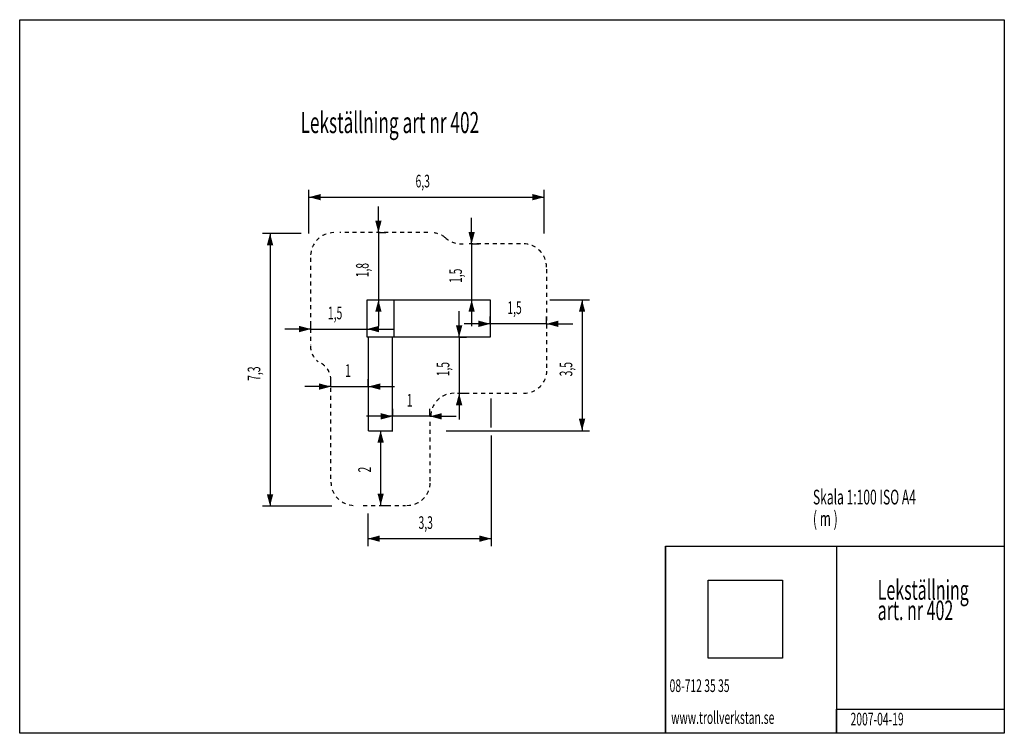
# Model space of a CAD drawing. Extents: x -13 to 13.3, y -9.5 to 9.6.
import ezdxf

# ---------------------------------------------------------------- set-up
doc = ezdxf.new("R2010")
doc.units = 0
doc.header["$LTSCALE"] = 100
doc.header["$MEASUREMENT"] = 0
doc.linetypes.add('VECTORWORKS_DASH_01', pattern=[0.002117, 0.001058, -0.001058])
doc.layers.get('0').update_dxf_attribs({"linetype": 'CONTINUOUS'})
for name, color, linetype in [('F_REM_L_OBJEKT', 7, 'CONTINUOUS'), ('F_RKLARANDE_TEXT', 7, 'CONTINUOUS'), ('MARK_BAKRGUND', 7, 'CONTINUOUS'), ('RITNINGSHUVUD', 7, 'CONTINUOUS'), ('VISNINGS_M_TT', 7, 'CONTINUOUS')]:
    doc.layers.add(name, color=color, linetype=linetype)
doc.styles.get("Standard").update_dxf_attribs({"font": 'txt', "width": 0.6})
picture_1 = doc.add_image_def('image1.png', size_in_pixel=(167, 175))

# ---------------------------------------------------------------- blocks, each defined once
blk = doc.blocks.new('*G0')
at = {"layer": 'VISNINGS_M_TT', "color": 255, "width": 0.6}
blk.add_text('1,5', height=0.338666, dxfattribs=at).set_placement((0.05124, 1.720867))
blk = doc.blocks.new('*G1')
at = {"layer": 'VISNINGS_M_TT', "color": 255, "width": 0.6}
blk.add_text('2', height=0.338666, rotation=90, dxfattribs=at).set_placement((-3.600867, -2.518533))
blk = doc.blocks.new('*G2')
at = {"layer": 'VISNINGS_M_TT', "color": 255, "width": 0.6}
blk.add_text('1', height=0.338666, dxfattribs=at).set_placement((-2.639033, -0.755133))
blk = doc.blocks.new('*G3')
at = {"layer": 'VISNINGS_M_TT', "color": 255, "width": 0.6}
blk.add_text('1', height=0.339, rotation=0.0005, dxfattribs=at).set_placement((-4.289, 0.041))
blk = doc.blocks.new('*G4')
at = {"layer": 'VISNINGS_M_TT', "color": 255, "width": 0.6}
blk.add_text('1,5', height=0.3387, rotation=0.0005, dxfattribs=at).set_placement((-4.752, 1.581))
blk = doc.blocks.new('*G5')
at = {"layer": 'VISNINGS_M_TT', "color": 255, "width": 0.6}
blk.add_text('1,8', height=0.338666, rotation=90, dxfattribs=at).set_placement((-3.660867, 2.703667))
blk = doc.blocks.new('*G6')
at = {"layer": 'VISNINGS_M_TT', "color": 255, "width": 0.6}
blk.add_text('1,5', height=0.338666, rotation=90, dxfattribs=at).set_placement((-1.165867, 2.553167))
blk = doc.blocks.new('*G7')
at = {"layer": 'VISNINGS_M_TT', "color": 255, "width": 0.6}
blk.add_text('1,5', height=0.338666, rotation=90, dxfattribs=at).set_placement((-1.500867, 0.053667))
blk = doc.blocks.new('*G8')
at = {"layer": 'VISNINGS_M_TT', "color": 255, "width": 0.6}
blk.add_text('3,3', height=0.338666, dxfattribs=at).set_placement((-2.326333, -4.029133))
blk = doc.blocks.new('*G9')
at = {"layer": 'VISNINGS_M_TT', "color": 255, "width": 0.6}
blk.add_text('3,5', height=0.338666, rotation=90, dxfattribs=at).set_placement((1.789133, 0.053045))
blk = doc.blocks.new('*G10')
at = {"layer": 'VISNINGS_M_TT', "color": 255, "width": 0.6}
blk.add_text('6,3', height=0.338666, dxfattribs=at).set_placement((-2.406333, 5.110867))
blk = doc.blocks.new('*G11')
at = {"layer": 'VISNINGS_M_TT', "color": 255, "width": 0.6}
blk.add_text('7,3', height=0.338666, rotation=90, dxfattribs=at).set_placement((-6.560867, -0.066333))

msp = doc.modelspace()

# ---------------------------------------------------------------- linework, layer by layer
at = {"layer": 'F_REM_L_OBJEKT', "linetype": 'CONTINUOUS'}
for p, q in [((-3.705, 2.1), (-0.405, 2.1)), ((-3.705, 1.1), (-3.705, 2.1)), ((-2.975, 1.1), (-2.975, 2.1)), ((-0.405, 2.1), (-0.405, 1.1)), ((-2.975, 1.1), (-3.705, 1.1)), ((-3.67, 1.095), (-3.67, -1.4)), ((-3.02, -1.4), (-3.02, 1.1)), ((-0.405, 1.1), (-2.975, 1.1)), ((-3.665, -1.4), (-3.015, -1.4))]:
    msp.add_line(p, q, dxfattribs=at)
at = {"layer": 'MARK_BAKRGUND', "linetype": 'VECTORWORKS_DASH_01'}
for p, q in [((-2.08, 3.9), (-4.435, 3.9)), ((0.4, 3.6), (-1.045, 3.6)), ((-5.221, 3.225), (-5.221, 0.89)), ((1.105, 0.28), (1.105, 2.94)), ((-4.671, -2.69), (-4.671, -0.125)), ((-1.286, -0.4), (0.34, -0.4)), ((-2.011, -2.75), (-2.011, -1.065)), ((-3.806, -3.4), (-2.671, -3.4))]:
    msp.add_line(p, q, dxfattribs=at)
for centre, radius, start, end in [((-4.59, 3.275), 0.625, 90, 180), ((-2.001, 3.277), 0.625, 52.4398, 90.2988), ((-1.181, 4.224), 0.625, 226.6701, 274.1774), ((0.474, 2.977), 0.625, 0, 90), ((-4.705, 0.863), 0.514, 180, 232.9072), ((-5.186, -0.045), 0.514, 0, 59.5695), ((0.486, 0.225), 0.625, 270, 0), ((-1.377, -1.025), 0.625, 90, 180), ((-4.045, -2.775), 0.625, 180, 270), ((-2.635, -2.775), 0.625, 270, 0)]:
    msp.add_arc(centre, radius, start, end, dxfattribs=at)
at = {"layer": 'RITNINGSHUVUD', "linetype": 'CONTINUOUS', "flags": 128}
for points in [[(-13, 9.6), (13.35, 9.6), (13.35, -9.5), (-13, -9.5), (-13, 9.6)], [(4.285, -4.49), (13.345, -4.49), (13.345, -9.5), (4.285, -9.5), (4.285, -4.49)], [(4.295, -4.49), (8.855, -4.49), (8.855, -9.5), (4.295, -9.5), (4.295, -4.49)], [(8.855, -8.854), (13.345, -8.854), (13.345, -9.5), (8.855, -9.5), (8.855, -8.854)]]:
    msp.add_lwpolyline(points, close=True, dxfattribs=at)
at = {"layer": 'VISNINGS_M_TT', "linetype": 'CONTINUOUS'}
for p, q in [((-5.26, 3.88), (-5.26, 5.05)), ((1.04, 3.88), (1.04, 5.05)), ((-5.26, 4.85), (1.04, 4.85)), ((-3.4, 3.9), (-3.4, 4.6)), ((-0.905, 3.599), (-0.905, 4.299)), ((-5.47, 3.88), (-6.5, 3.88)), ((-6.3, 3.88), (-6.3, -3.42)), ((-3.4, 3.9), (-3.2, 3.9)), ((-3.4, 3.9), (-3.4, 2.1)), ((-0.905, 3.599), (-0.705, 3.599)), ((-0.905, 3.599), (-0.905, 2.099)), ((-3.4, 2.1), (-3.2, 2.1)), ((-3.4, 2.1), (-3.4, 1.4)), ((-0.905, 2.099), (-0.705, 2.099)), ((-0.905, 2.099), (-0.905, 1.4)), ((1.185, 2.099), (2.25, 2.099)), ((2.05, 2.099), (2.05, -1.401)), ((-1.24, 1.1), (-1.24, 1.8)), ((-0.405, 1.46), (-0.405, 1.66)), ((1.1, 1.46), (1.1, 1.66)), ((-5.205, 1.32), (-5.905, 1.32)), ((-5.205, 1.32), (-5.205, 1.52)), ((-5.205, 1.32), (-3.705, 1.32)), ((-3.705, 1.32), (-3.705, 1.52)), ((-3.705, 1.32), (-3.005, 1.32)), ((-0.405, 1.46), (-1.105, 1.46)), ((1.1, 1.46), (-0.405, 1.46)), ((1.1, 1.46), (1.8, 1.46)), ((-1.24, 1.1), (-1.04, 1.1)), ((-1.24, 1.1), (-1.24, -0.4)), ((-4.671, -0.22), (-5.371, -0.22)), ((-4.671, -0.22), (-4.671, -0.02)), ((-4.671, -0.22), (-3.67, -0.22)), ((-3.67, -0.22), (-3.67, -0.02)), ((-3.67, -0.22), (-2.97, -0.22)), ((-1.24, -0.4), (-1.04, -0.4)), ((-1.24, -0.4), (-1.24, -1.1)), ((-0.38, -1.315), (-0.38, -0.535)), ((-3.018, -1.016), (-3.718, -1.016)), ((-3.018, -1.016), (-3.018, -0.816)), ((-2.023, -1.016), (-3.018, -1.016)), ((-2.023, -1.016), (-2.023, -0.816)), ((-2.023, -1.016), (-1.323, -1.016)), ((-3.34, -1.4), (-3.14, -1.4)), ((-3.34, -1.4), (-3.34, -3.4)), ((-1.59, -1.401), (2.25, -1.401)), ((-0.38, -1.53), (-0.38, -4.49)), ((-4.65, -3.42), (-6.5, -3.42)), ((-3.34, -3.4), (-3.14, -3.4)), ((-3.68, -3.615), (-3.68, -4.49)), ((-3.68, -4.29), (-0.38, -4.29))]:
    msp.add_line(p, q, dxfattribs=at)
at = {"layer": 'VISNINGS_M_TT'}
for points in [[(-5.26, 4.85), (-4.943, 4.935), (-4.943, 4.765)], [(1.04, 4.85), (0.723, 4.765), (0.723, 4.935)], [(-3.4, 3.9), (-3.485, 4.217), (-3.315, 4.217)], [(-6.3, 3.88), (-6.215, 3.562), (-6.385, 3.562)], [(-0.905, 3.599), (-0.99, 3.917), (-0.82, 3.917)], [(-3.4, 2.1), (-3.315, 1.782), (-3.485, 1.782)], [(-0.905, 2.099), (-0.82, 1.782), (-0.99, 1.782)], [(2.05, 2.099), (2.135, 1.782), (1.965, 1.782)], [(-5.205, 1.32), (-5.523, 1.235), (-5.523, 1.405)], [(-3.705, 1.32), (-3.388, 1.405), (-3.388, 1.235)], [(-1.24, 1.1), (-1.325, 1.417), (-1.155, 1.417)], [(-0.405, 1.46), (-0.722, 1.375), (-0.722, 1.545)], [(1.1, 1.46), (1.417, 1.545), (1.417, 1.375)], [(-4.671, -0.22), (-4.988, -0.305), (-4.988, -0.135)], [(-3.67, -0.22), (-3.353, -0.135), (-3.353, -0.305)], [(-1.24, -0.4), (-1.155, -0.718), (-1.325, -0.718)], [(-3.018, -1.016), (-3.336, -1.101), (-3.336, -0.931)], [(-2.023, -1.016), (-1.706, -0.931), (-1.706, -1.101)], [(2.05, -1.401), (1.965, -1.083), (2.135, -1.083)], [(-3.34, -1.4), (-3.255, -1.718), (-3.425, -1.718)], [(-6.3, -3.42), (-6.385, -3.103), (-6.215, -3.103)], [(-3.34, -3.4), (-3.425, -3.083), (-3.255, -3.083)], [(-3.68, -4.29), (-3.363, -4.205), (-3.363, -4.375)], [(-0.38, -4.29), (-0.698, -4.375), (-0.698, -4.205)]]:
    msp.add_solid(points, dxfattribs=at)

# ---------------------------------------------------------------- block references
for name in ['*G10', '*G5', '*G6', '*G4', '*G0', '*G11', '*G3', '*G7', '*G9', '*G2', '*G1', '*G8']:
    msp.add_blockref(name, (0, 0), dxfattribs=at)

# ---------------------------------------------------------------- texts
at = {"layer": 'F_RKLARANDE_TEXT', "color": 7, "width": 0.6}
msp.add_text('Lekställning art nr 402', height=0.56444, dxfattribs=at).set_placement((-5.484, 6.565))
at = {"layer": 'RITNINGSHUVUD', "color": 7, "width": 0.6}
for s, height, p in [('Skala 1:100 ISO A4', 0.39511, (8.229, -3.375)), ('( m ) ', 0.3951, (8.229, -3.953)), ('Lekställning ', 0.52389, (9.962, -5.925)), ('art. nr 402', 0.52389, (9.962, -6.47)), ('08-712 35 35', 0.33867, (4.392, -8.394)), ('www.trollverkstan.se', 0.33867, (4.435, -9.249)), ('2007-04-19', 0.3387, (9.235, -9.289))]:
    msp.add_text(s, height=height, dxfattribs=at).set_placement(p)

# ---------------------------------------------------------------- referenced raster images: frames only (the image files are external)
at = {"linetype": 'CONTINUOUS'}
image = msp.add_image(picture_1, insert=(5.423, -7.487), size_in_units=(1.988, 2.084), dxfattribs=at)
image.dxf.flags = 7

doc.saveas('drawing.dxf')
